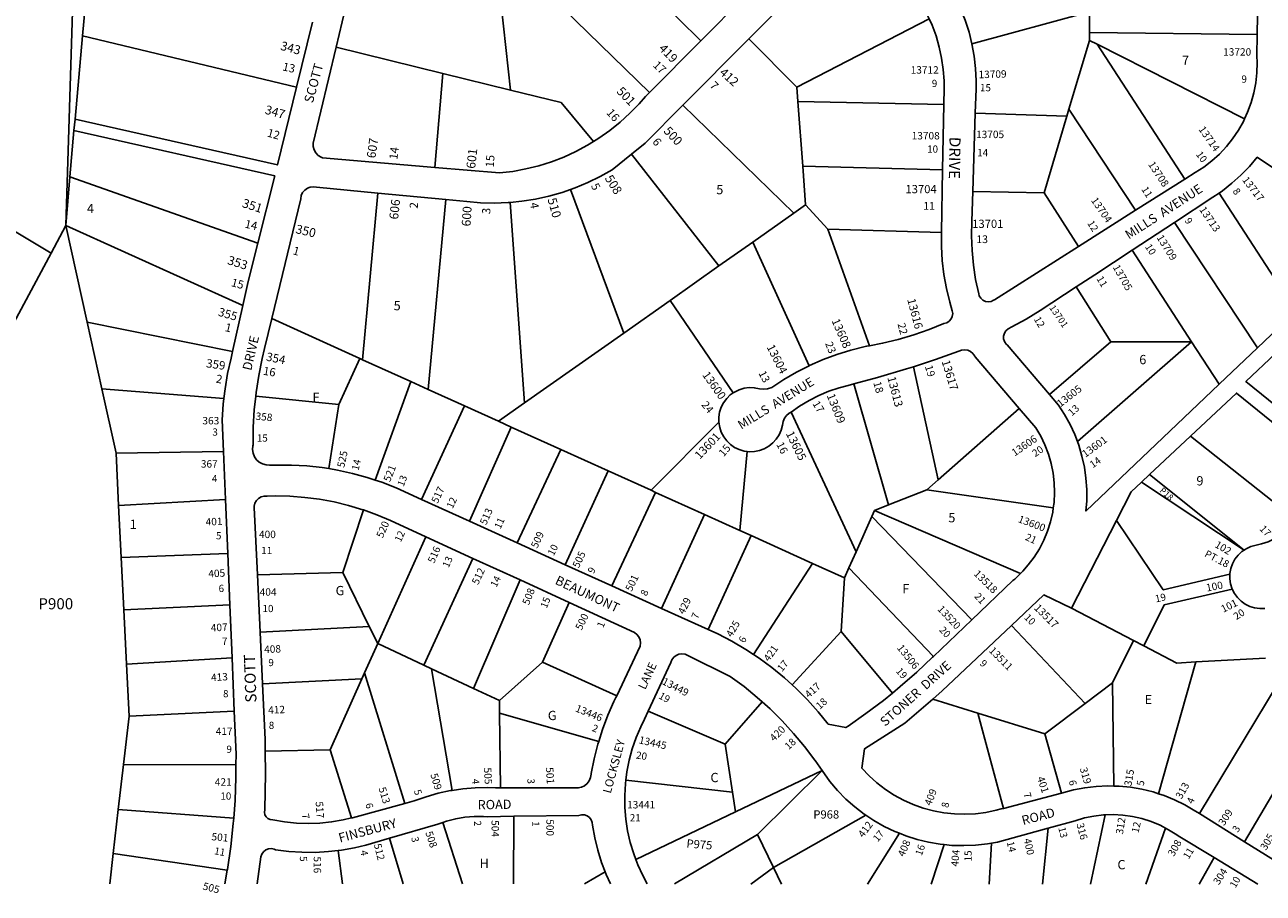
# Model space of a CAD drawing. Units: inches. Extents: x 1303631 to 1309777, y 513268 to 517472.
# Drawn here: x 1305786 to 1308158, y 513432 to 515096 of the extents above; entities that cross this region are included whole.
import ezdxf

# ---------------------------------------------------------------- set-up
doc = ezdxf.new("R2010")
doc.units = ezdxf.units.IN
doc.header["$MEASUREMENT"] = 0
for name, color, linetype in [('Addresses', 5, 'Continuous'), ('Lot-Block-Parcel Text', 6, 'Continuous'), ('Parcel Boundaries', 7, 'Continuous'), ('Street Names', 7, 'Continuous'), ('Street ROW', 5, 'Continuous')]:
    doc.layers.add(name, color=color, linetype=linetype)
doc.styles.add('Arial', font='txt')

msp = doc.modelspace()

# ---------------------------------------------------------------- linework, layer by layer
at = {"layer": 'Parcel Boundaries'}
for p, q in [((1307080.4, 515065.1), (1306851, 515292.5)), ((1306982.4, 514966.2), (1306752.2, 515190.2)), ((1306715.9, 514970.8), (1306698.3, 515134.3)), ((1307599.9, 515059), (1307825.3, 515120.7)), ((1307825.3, 515120.7), (1307824.8, 515080.9)), ((1307264.6, 514976.3), (1307517.6, 515107.5)), ((1305881.9, 514915), (1305896.4, 515074.6)), ((1305896.4, 515074.6), (1306305.9, 514976)), ((1307172.6, 515068.8), (1307264.6, 514976.3)), ((1307785.6, 514934.2), (1307824.7, 515065.9)), ((1307824.8, 515080.9), (1307824.7, 515065.9)), ((1307824.7, 515065.9), (1307839.5, 515058.4)), ((1307824.8, 515080.9), (1308146.2, 515077)), ((1306381.8, 515052.6), (1306586, 515002.6)), ((1307839.5, 515058.4), (1308007.8, 514800.2)), ((1307839.5, 515058.4), (1308122, 514915.6)), ((1306586, 515002.6), (1306571, 514822.4)), ((1306586, 515002.6), (1306715.9, 514970.8)), ((1307264.6, 514976.3), (1307266.6, 514949)), ((1307266.6, 514949), (1307275.7, 514825)), ((1307545.9, 514942.9), (1307266.6, 514949)), ((1307258.9, 514734.9), (1307046.3, 514941.9)), ((1307606.3, 514926.4), (1307781.6, 514920.8)), ((1307781.6, 514920.8), (1307738, 514774)), ((1307781.6, 514920.8), (1307785.6, 514934.2)), ((1307785.6, 514934.2), (1307913.4, 514740.4)), ((1305872.1, 514804.6), (1305879.6, 514893.4)), ((1307115.2, 514633.6), (1306947.4, 514847.7)), ((1307281.2, 514750.6), (1307275.7, 514825)), ((1307275.7, 514825), (1307543.5, 514818)), ((1305864.3, 514711.2), (1305872.1, 514804.6)), ((1306232.1, 514677.1), (1305872.1, 514804.6)), ((1306831.1, 514780.2), (1306932.7, 514504.9)), ((1306432.4, 514454), (1306461.6, 514773.4)), ((1306592, 514760.9), (1306558.4, 514396.9)), ((1306715.3, 514755.5), (1306743, 514371.1)), ((1307738, 514774), (1307601.4, 514776.1)), ((1307738, 514774), (1307804, 514671.1)), ((1308073.1, 514773.4), (1308220.2, 514546.8)), ((1307258.9, 514734.9), (1307180.4, 514679.5)), ((1307281.2, 514750.6), (1307258.9, 514734.9)), ((1307324, 514703.9), (1307281.2, 514750.6)), ((1305836, 514658.4), (1305864.3, 514711.2)), ((1305864.3, 514711.2), (1305905.1, 514526)), ((1305864.3, 514711.2), (1306203.3, 514557.7)), ((1308146.9, 514477), (1307987.7, 514717)), ((1307403.3, 514480.8), (1307324, 514703.9)), ((1307541.2, 514697.6), (1307324, 514703.9)), ((1307115.2, 514633.6), (1307180.4, 514679.5)), ((1307180.4, 514679.5), (1307287.8, 514442.3)), ((1307906.5, 514663.7), (1308020.5, 514488.1)), ((1307021.8, 514567.7), (1307115.2, 514633.6)), ((1307799.3, 514593.3), (1307866, 514488.5)), ((1307021.8, 514567.7), (1306932.7, 514504.9)), ((1307142.6, 514390.3), (1307021.8, 514567.7)), ((1305905.1, 514526), (1305933.2, 514398.2)), ((1306183.6, 514469.6), (1305905.1, 514526)), ((1306258.8, 514532.6), (1306427.5, 514456.2)), ((1306932.7, 514504.9), (1306743, 514371.1)), ((1307866, 514488.5), (1307748.4, 514387.1)), ((1307801.7, 514297.5), (1308020.5, 514488.1)), ((1308020.5, 514488.1), (1307866, 514488.5)), ((1308073.3, 514406.9), (1308020.5, 514488.1)), ((1306427.5, 514456.2), (1306386.9, 514368.2)), ((1306432.4, 514454), (1306427.5, 514456.2)), ((1306525, 514412), (1306432.4, 514454)), ((1307535, 514223.8), (1307487.7, 514440.6)), ((1305933.2, 514398.2), (1305960.4, 514274.8)), ((1305933.2, 514398.2), (1306166.9, 514379.7)), ((1306456.5, 514223.4), (1306525, 514412)), ((1306525, 514412), (1306558.4, 514396.9)), ((1307373.5, 514407.4), (1307440.2, 514175.8)), ((1306386.9, 514368.2), (1306227.9, 514384.1)), ((1306558.4, 514396.9), (1306627.7, 514365.6)), ((1306386.9, 514368.2), (1306368.1, 514245.2)), ((1306627.7, 514365.6), (1306545.6, 514186.1)), ((1306693.1, 514335.9), (1306627.7, 514365.6)), ((1306743, 514371.1), (1306693.1, 514335.9)), ((1307377.8, 514085.5), (1307253.5, 514353.3)), ((1307535, 514223.8), (1307690.4, 514360.5)), ((1306693.1, 514335.9), (1306717.4, 514324.9)), ((1306985.1, 514203.7), (1307115, 514334.5)), ((1306637.3, 514144.4), (1306717.4, 514324.9)), ((1306717.4, 514324.9), (1306812.5, 514281.9)), ((1308018.4, 514307.5), (1308218.4, 514148.4)), ((1306812.5, 514281.9), (1306728.8, 514102.9)), ((1306812.5, 514281.9), (1306903, 514240.9)), ((1306166.2, 514278.1), (1305960.4, 514274.8)), ((1305960.4, 514274.8), (1305965.3, 514174.8)), ((1307169.3, 514278.2), (1307155.5, 514126.6)), ((1306903, 514240.9), (1306820.7, 514061.1)), ((1306903, 514240.9), (1306985.1, 514203.7)), ((1307939.6, 514233.7), (1308121.2, 514089.1)), ((1307513.5, 514204.8), (1307535, 514223.8)), ((1308121.2, 514089.1), (1307924.4, 514219.3)), ((1306170, 514186), (1305965.3, 514174.8)), ((1306910.2, 514020.5), (1306993.9, 514199.7)), ((1306985.1, 514203.7), (1306993.9, 514199.7)), ((1306993.9, 514199.7), (1307087.7, 514157.3)), ((1307440.2, 514175.8), (1307513.5, 514204.8)), ((1307755.7, 514170.2), (1307513.5, 514204.8)), ((1305965.3, 514174.8), (1305970.3, 514074.9)), ((1306395, 514046), (1306434.2, 514166)), ((1307408.3, 514153.7), (1307413.4, 514165.2)), ((1307413.4, 514165.2), (1307440.2, 514175.8)), ((1307693.1, 514044.4), (1307413.4, 514165.2)), ((1307087.7, 514157.3), (1307005.4, 513977.2)), ((1307155.5, 514126.6), (1307087.7, 514157.3)), ((1307377.8, 514085.5), (1307408.3, 514153.7)), ((1307408.3, 514153.7), (1307599.6, 513955.6)), ((1306553.6, 514114.5), (1306461.6, 513909.8)), ((1307094.4, 513936.8), (1307176.7, 514117)), ((1307176.7, 514117), (1307155.5, 514126.6)), ((1307176.7, 514117), (1307294.7, 514063.5)), ((1306174.3, 514082.6), (1305970.3, 514074.9)), ((1305970.3, 514074.9), (1305975.3, 513974.9)), ((1306643.8, 514073.2), (1306549.6, 513868.6)), ((1307364.2, 514055.3), (1307377.8, 514085.5)), ((1306231, 514041.7), (1306395, 514046)), ((1306445.4, 513942.9), (1306395, 514046)), ((1307294.7, 514063.5), (1307181.2, 513889.1)), ((1307294.7, 514063.5), (1307355.6, 514036)), ((1307355.6, 514036), (1307364.2, 514055.3)), ((1307364.2, 514055.3), (1307526, 513885.4)), ((1306645, 513824), (1306734.2, 514031.8)), ((1307349, 513933.1), (1307355.6, 514036)), ((1305975.3, 513974.9), (1306178.4, 513984.1)), ((1305975.3, 513974.9), (1305980.5, 513870.7)), ((1306777.4, 513874.5), (1306828.6, 513988.5)), ((1307790.8, 513978.1), (1307909.5, 513915.9)), ((1306445.4, 513942.9), (1306236.2, 513931.7)), ((1306461.6, 513909.8), (1306445.4, 513942.9)), ((1307349, 513933.1), (1307255.3, 513830.9)), ((1307447.4, 513815), (1307349, 513933.1)), ((1307816.5, 513795.3), (1307675.4, 513944.7)), ((1306436.4, 513853.8), (1306461.6, 513909.8)), ((1306461.6, 513909.8), (1306549.6, 513868.6)), ((1307869.2, 513834.9), (1307909.5, 513915.9)), ((1307909.5, 513915.9), (1307929.2, 513905.6)), ((1306182.6, 513882.4), (1305980.5, 513870.7)), ((1308028.6, 513874.8), (1308162.4, 513882.3)), ((1305980.5, 513870.7), (1305985.5, 513770.7)), ((1306431.4, 513842.6), (1306436.4, 513853.8)), ((1306513.3, 513603.3), (1306436.4, 513853.8)), ((1306549.6, 513868.6), (1306564.8, 513861.8)), ((1306564.8, 513861.8), (1306604.4, 513628.7)), ((1306564.8, 513861.8), (1306645, 513824)), ((1306694.8, 513800.6), (1306777.4, 513874.5)), ((1306777.4, 513874.5), (1306919.3, 513809.9)), ((1308028.6, 513874.8), (1307957, 513622.2)), ((1306240.8, 513832.6), (1306431.4, 513842.6)), ((1306431.4, 513842.6), (1306370.2, 513706.6)), ((1307869.2, 513834.9), (1307816.5, 513795.3)), ((1307871.9, 513637), (1307869.2, 513834.9)), ((1308186.5, 513834.2), (1308035.7, 513584)), ((1306694.8, 513800.6), (1306645, 513824)), ((1306695.1, 513776.7), (1306694.8, 513800.6)), ((1307126.8, 513716.9), (1307197.7, 513798.6)), ((1307524.6, 513803.4), (1307611.4, 513776.7)), ((1307739.2, 513737.2), (1307816.5, 513795.3)), ((1305985.5, 513770.7), (1305974.7, 513678)), ((1305985.5, 513770.7), (1306186.8, 513780.6)), ((1306695.1, 513776.7), (1306884.9, 513722.5)), ((1306696.8, 513633.5), (1306695.1, 513776.7)), ((1306979.9, 513780.4), (1307126.8, 513716.9)), ((1307611.4, 513776.7), (1307660.3, 513594.2)), ((1307611.4, 513776.7), (1307739.2, 513737.2)), ((1307771.6, 513623.6), (1307739.2, 513737.2)), ((1307141.3, 513624.9), (1307126.8, 513716.9)), ((1308121.8, 513530.2), (1308241.4, 513732.9)), ((1306246.2, 513703.9), (1306370.2, 513706.6)), ((1306370.2, 513706.6), (1306411.4, 513575.8)), ((1305974.7, 513678), (1305964.7, 513591.7)), ((1306190.1, 513677.8), (1305974.7, 513678)), ((1307312.8, 513666.7), (1307147.2, 513587.6)), ((1307312.8, 513666.7), (1307189.1, 513543.9)), ((1306936.9, 513648.5), (1307141.3, 513624.9)), ((1307141.3, 513624.9), (1307147.2, 513587.6)), ((1305964.7, 513591.7), (1305955, 513507.8)), ((1306185.7, 513575.1), (1305964.7, 513591.7)), ((1306722.4, 513578.9), (1306721.4, 513449.3)), ((1307147.2, 513587.6), (1306956, 513496.2)), ((1307219.7, 513480.8), (1307396.3, 513581.2)), ((1307855.2, 513581.7), (1307827.2, 513449.2)), ((1306586.5, 513567.1), (1306623.8, 513449.3)), ((1307400, 513449.2), (1307460.8, 513546.4)), ((1307735, 513449.2), (1307745.5, 513556.2)), ((1307933.1, 513449.2), (1307970.5, 513556.4)), ((1306483.9, 513536.9), (1306510.4, 513449.3)), ((1307030, 513449.3), (1307189.1, 513543.9)), ((1307189.1, 513543.9), (1307219.7, 513480.8)), ((1307546.7, 513524.8), (1307521.5, 513449.2)), ((1307637.2, 513527.5), (1307632.5, 513449.2)), ((1305955, 513507.8), (1305948.2, 513449.4)), ((1305955, 513507.8), (1306173.3, 513475.9)), ((1306394.3, 513449.3), (1306386, 513513.4)), ((1308064.1, 513499.7), (1308034.9, 513449.2)), ((1307219.7, 513480.8), (1307176.4, 513449.2)), ((1307235, 513449.2), (1307219.7, 513480.8)), ((1306857.6, 513449.3), (1306897.3, 513472.7))]:
    msp.add_line(p, q, dxfattribs=at)
for points in [[(1305629.6, 516422.5), (1305276.2, 515535.2), (1305878.5, 515162.5), (1305864.3, 514711.2)], [(1305896.4, 515074.6), (1305906.5, 515184.9), (1305939.8, 515205.4)], [(1305110.9, 515093.2), (1305413.7, 514911.6), (1305836, 514658.4)], [(1306875.2, 514872.1), (1306812.8, 514947.1), (1306715.9, 514970.8)], [(1305638.2, 513449.4), (1305632.2, 513466.8), (1305709.6, 513545), (1305741.7, 513863.6), (1305707, 514017.2), (1305660.8, 514143.7), (1305649.2, 514310.3), (1305836, 514658.4)], [(1307876.4, 514145.5), (1307966.2, 514012.7), (1308093.8, 514042.7)], [(1308098.4, 514014.3), (1307968.3, 513984.3), (1307929.2, 513905.6)], [(1307929.2, 513905.6), (1307992, 513872.7), (1308028.6, 513874.8)]]:
    msp.add_lwpolyline(points, dxfattribs=at)
at = {"layer": 'Street ROW'}
for p, q in [((1308147.9, 515184.2), (1308146.2, 515077)), ((1307179, 515164.4), (1307080.4, 515065.1)), ((1306336.7, 515101.1), (1306305.9, 514976)), ((1307080.4, 515065.1), (1306982.4, 514966.2)), ((1307046.3, 514941.9), (1307172.6, 515068.8)), ((1307545.9, 514942.9), (1307543.5, 514818)), ((1307601.4, 514776.1), (1307606.3, 514926.4)), ((1305881.9, 514915), (1305879.6, 514893.4)), ((1307543.5, 514818), (1307541.2, 514697.6)), ((1308007.8, 514800.2), (1307913.4, 514740.4)), ((1306461.6, 514773.4), (1306592, 514760.9)), ((1307913.4, 514740.4), (1307804, 514671.1)), ((1307906.5, 514663.7), (1307987.7, 514717)), ((1306203.3, 514557.7), (1306183.6, 514469.6)), ((1308220.2, 514546.8), (1308146.9, 514477)), ((1308146.9, 514477), (1308073.3, 514406.9)), ((1307939.6, 514233.7), (1308018.4, 514307.5)), ((1306166.2, 514278.1), (1306170, 514186)), ((1307924.4, 514219.3), (1307939.6, 514233.7)), ((1306170, 514186), (1306174.3, 514082.6)), ((1306637.3, 514144.4), (1306545.6, 514186.1)), ((1306728.8, 514102.9), (1306637.3, 514144.4)), ((1307790.8, 513978.1), (1307876.4, 514145.5)), ((1306553.6, 514114.5), (1306643.8, 514073.2)), ((1306820.7, 514061.1), (1306728.8, 514102.9)), ((1306174.3, 514082.6), (1306178.4, 513984.1)), ((1306643.8, 514073.2), (1306734.2, 514031.8)), ((1306910.2, 514020.5), (1306820.7, 514061.1)), ((1306236.2, 513931.7), (1306231, 514041.7)), ((1306734.2, 514031.8), (1306828.6, 513988.5)), ((1307005.4, 513977.2), (1306910.2, 514020.5)), ((1306178.4, 513984.1), (1306182.6, 513882.4)), ((1307094.4, 513936.8), (1307005.4, 513977.2)), ((1307599.6, 513955.6), (1307526, 513885.4)), ((1306240.8, 513832.6), (1306236.2, 513931.7)), ((1306182.6, 513882.4), (1306186.8, 513780.6)), ((1307771.6, 513623.6), (1307660.3, 513594.2)), ((1308121.8, 513530.2), (1308035.7, 513584)), ((1308207.2, 513476.8), (1308121.8, 513530.2)), ((1308064.1, 513499.7), (1308147.5, 513449.1)), ((1306173.3, 513475.9), (1306168.6, 513449.3))]:
    msp.add_line(p, q, dxfattribs=at)
for points in [[(1307172.6, 515068.8), (1307356.6, 515253.8), (1307362.2, 515257.6), (1307366.7, 515261.1), (1307372, 515263.3), (1307377.8, 515264), (1307383.4, 515263.1), (1307388.7, 515260.7), (1307389.8, 515259.9), (1307478.7, 515170.1), (1307491.8, 515152.5), (1307503.7, 515134.1), (1307514.2, 515114.8), (1307517.6, 515107.5)], [(1306381.8, 515052.6), (1306399.4, 515125.9), (1306435.1, 515218.7)], [(1307599.9, 515059), (1307594.2, 515081.8), (1307586.9, 515104.4), (1307578.1, 515126.5), (1307567.9, 515147.9), (1307556.2, 515168.6), (1307546.8, 515183)], [(1307517.6, 515107.5), (1307523.3, 515094.8), (1307531, 515074.3), (1307537.1, 515053.2), (1307541.8, 515031.7), (1307544.8, 515010), (1307546.3, 514988.1), (1307546.5, 514974.2), (1307545.9, 514942.9)], [(1308146.2, 515077), (1308145.5, 515036.2), (1308146, 515023.4), (1308145.5, 515003.9), (1308143.4, 514984.6), (1308139.7, 514965.4), (1308134.5, 514946.6), (1308127.8, 514928.3), (1308122, 514915.6)], [(1306571, 514822.4), (1306355.7, 514840.6), (1306353.1, 514841.8), (1306347.5, 514845.5), (1306343, 514850.3), (1306339.8, 514856.1), (1306338, 514862.5), (1306337.8, 514869.2), (1306381.8, 515052.6)], [(1307606.3, 514926.4), (1307607.8, 514972.9), (1307608, 514988.2), (1307606.9, 515011.9), (1307604.2, 515035.5), (1307599.9, 515059)], [(1306305.9, 514976), (1306269.4, 514827.3), (1305881.9, 514915)], [(1306982.4, 514966.2), (1306974.4, 514958.2), (1306962.3, 514944.4), (1306944.6, 514926.1), (1306925.8, 514908.9), (1306906, 514893), (1306885.2, 514878.3), (1306875.2, 514872.1)], [(1306947.4, 514847.7), (1306974.1, 514869.2), (1307046.3, 514941.9)], [(1308122, 514915.6), (1308119.7, 514910.6), (1308110.1, 514893.6), (1308099.2, 514877.5), (1308087.1, 514862.3), (1308073.7, 514848.1), (1308059.2, 514835), (1308043.7, 514823.2), (1308027.4, 514812.6), (1308007.8, 514800.2)], [(1305879.6, 514893.4), (1306264.5, 514806.2), (1306232.1, 514677.1)], [(1306875.2, 514872.1), (1306863.6, 514865), (1306841.1, 514853), (1306818, 514842.4), (1306794.2, 514833.2), (1306769.9, 514825.6), (1306745.2, 514819.5), (1306720.2, 514814.9), (1306694.9, 514811.9), (1306571, 514822.4)], [(1306831.1, 514780.2), (1306839.6, 514783.2), (1306863.9, 514793.3), (1306887.6, 514804.9), (1306910.5, 514817.9), (1306947.4, 514847.7)], [(1308073.1, 514773.4), (1308079.5, 514777.7), (1308097.8, 514792), (1308115.1, 514807.5), (1308131.3, 514824.2), (1308146.3, 514841.8), (1308371.2, 514690.7), (1308220.2, 514546.8)], [(1306258.8, 514532.6), (1306314.1, 514762.4), (1306315.2, 514768.5), (1306317.8, 514774.1), (1306321.8, 514778.8), (1306326.8, 514782.5), (1306332.5, 514784.7), (1306338.7, 514785.4), (1306344.1, 514784.7), (1306461.6, 514773.4)], [(1306715.3, 514755.5), (1306737.5, 514757.6), (1306763.6, 514761.7), (1306789.3, 514767.3), (1306814.7, 514774.5), (1306831.1, 514780.2)], [(1306592, 514760.9), (1306632.3, 514757), (1306658.6, 514754.8), (1306684.9, 514754.2), (1306711.3, 514755.1), (1306715.3, 514755.5)], [(1307804, 514671.1), (1307642.8, 514569), (1307641.4, 514568), (1307636.4, 514565.7), (1307631, 514565), (1307625.6, 514565.7), (1307620.7, 514568), (1307616.6, 514571.6), (1307613.6, 514576.2), (1307612.7, 514580.1), (1307606.9, 514607.6), (1307602.7, 514635.4), (1307600.1, 514663.4), (1307599.1, 514691.4), (1307599.6, 514719.5), (1307601.4, 514776.1)], [(1307987.7, 514717), (1308061, 514765.2), (1308073.1, 514773.4)], [(1307541.2, 514697.6), (1307541.3, 514670.7), (1307543, 514643.8), (1307546.2, 514617.1), (1307551, 514590.6), (1307557.4, 514564.4), (1307562.2, 514547.9), (1307563, 514542.4), (1307562.1, 514537), (1307559.8, 514532), (1307556.1, 514527.8), (1307551.5, 514524.9), (1307546.2, 514523.4), (1307517.6, 514511.7), (1307488.4, 514501.5), (1307458.7, 514492.7), (1307428.6, 514485.5), (1307403.3, 514480.8)], [(1306232.1, 514677.1), (1306213.7, 514603.9), (1306203.3, 514557.7)], [(1307799.3, 514593.3), (1307835.2, 514616.8), (1307906.5, 514663.7)], [(1307748.4, 514387.1), (1307667.1, 514482.3), (1307665.2, 514484), (1307662.2, 514488.6), (1307660.5, 514493.8), (1307660.4, 514499.3), (1307661.9, 514504.5), (1307664.8, 514509.2), (1307668.9, 514512.8), (1307676.4, 514516.7), (1307703.9, 514531.7), (1307730.6, 514548.1), (1307799.3, 514593.3)], [(1306227.9, 514384.1), (1306228.6, 514390.8), (1306233.7, 514423.7), (1306240.4, 514456.3), (1306245, 514475.5), (1306258.8, 514532.6)], [(1308373.1, 514341.6), (1308367.2, 514337.3), (1308346.6, 514320.5), (1308327.1, 514302.6), (1308308.6, 514283.5), (1308298.1, 514271.5), (1308124.7, 514412), (1308238.1, 514519.8)], [(1306183.6, 514469.6), (1306180.7, 514456.6), (1306174.1, 514427.5), (1306169.1, 514398.2), (1306166.9, 514379.7)], [(1307403.3, 514480.8), (1307398.2, 514479.9), (1307395.4, 514479.4), (1307368, 514472.5), (1307341.1, 514464.1), (1307314.6, 514454.2), (1307288.8, 514442.8), (1307287.8, 514442.3)], [(1307487.7, 514440.6), (1307529.9, 514454.5), (1307574.4, 514470.4), (1307580, 514472.5), (1307585.9, 514473.1), (1307591.7, 514472.1), (1307597.1, 514469.6), (1307601.7, 514465.8), (1307605.1, 514460.9), (1307605.9, 514459.2), (1307690.4, 514360.5)], [(1307287.8, 514442.3), (1307263.6, 514430), (1307239.2, 514415.9), (1307216.2, 514400.7), (1307208.4, 514398.4), (1307200.3, 514397.6), (1307192.6, 514398.3), (1307182.9, 514400.2), (1307173.1, 514400.4), (1307163.3, 514399.2), (1307153.9, 514396.3), (1307145.1, 514392), (1307142.6, 514390.3)], [(1307373.5, 514407.4), (1307419.1, 514419.7), (1307474.7, 514436.4), (1307487.7, 514440.6)], [(1307253.5, 514353.3), (1307269.8, 514365), (1307287.7, 514375.9), (1307306.4, 514385.4), (1307325.7, 514393.5), (1307345.6, 514400.1), (1307363, 514404.5), (1307373.5, 514407.4)], [(1308073.3, 514406.9), (1307818, 514163.8), (1307819.6, 514183.6), (1307819.7, 514205.2), (1307818.2, 514226.8), (1307815.2, 514248.2), (1307810.6, 514269.4), (1307804.5, 514290.2), (1307801.7, 514297.5)], [(1306166.9, 514379.7), (1306165.6, 514368.6), (1306163.7, 514338.9), (1306166.2, 514278.1)], [(1306368.1, 514245.2), (1306355.2, 514247.3), (1306325.9, 514250.5), (1306296.4, 514252.1), (1306266.9, 514252.1), (1306254.6, 514251.7), (1306247.6, 514252.2), (1306240.9, 514254.2), (1306234.8, 514257.6), (1306229.6, 514262.3), (1306225.5, 514268.1), (1306222.9, 514274.6), (1306221.8, 514281.6), (1306222.2, 514288.6), (1306222.8, 514291.1), (1306223.1, 514324.4), (1306225.1, 514357.7), (1306227.9, 514384.1)], [(1307142.6, 514390.3), (1307137, 514386.4), (1307130, 514379.5), (1307124.1, 514371.6), (1307119.6, 514362.9), (1307116.5, 514353.6), (1307114.9, 514343.8), (1307115, 514334.5)], [(1307801.7, 514297.5), (1307796.9, 514310.4), (1307787.8, 514330.1), (1307777.3, 514349), (1307765.5, 514367.1), (1307748.4, 514387.1)], [(1308018.4, 514307.5), (1308106.3, 514390), (1308280.7, 514248.4), (1308219.5, 514150.2), (1308218.4, 514148.4)], [(1307169.3, 514278.2), (1307173.4, 514277.7), (1307183.3, 514278), (1307192.9, 514279.9), (1307202.1, 514283.4), (1307210.7, 514288.2), (1307218.4, 514294.4), (1307225, 514301.7), (1307230.3, 514309.9), (1307234.3, 514319), (1307236.7, 514328.5), (1307238, 514335.6), (1307240.8, 514341.7), (1307244.8, 514347), (1307250, 514351.3), (1307253.5, 514353.3)], [(1307690.4, 514360.5), (1307722, 514323.7), (1307731.5, 514307.5), (1307739.7, 514290.6), (1307746.4, 514273.1), (1307751.7, 514255), (1307755.4, 514236.6), (1307757.5, 514218), (1307758.1, 514199.2), (1307757.1, 514180.4), (1307755.7, 514170.2)], [(1307115, 514334.5), (1307116.6, 514324.3), (1307119.7, 514315), (1307124.3, 514306.2), (1307130.2, 514298.4), (1307137.3, 514291.5), (1307145.3, 514285.9), (1307154.2, 514281.7), (1307163.7, 514278.9), (1307169.3, 514278.2)], [(1306456.5, 514223.4), (1306441.6, 514228.4), (1306413.1, 514236.2), (1306384.3, 514242.5), (1306368.1, 514245.2)], [(1306545.6, 514186.1), (1306497, 514208.2), (1306469.5, 514219), (1306456.5, 514223.4)], [(1307876.4, 514145.5), (1307904.7, 514200.9), (1307924.4, 514219.3)], [(1306231, 514041.7), (1306225, 514170.6), (1306225.1, 514173.3), (1306226.4, 514179), (1306229.2, 514184), (1306233.2, 514188.2), (1306238.2, 514191), (1306243.8, 514192.5), (1306249.6, 514192.4), (1306264.9, 514192.8), (1306293.4, 514192.3), (1306321.8, 514190.2), (1306350.1, 514186.6), (1306378.1, 514181.4), (1306405.8, 514174.7), (1306433.1, 514166.4), (1306434.2, 514166)], [(1306434.2, 514166), (1306459.9, 514156.7), (1306486.1, 514145.5), (1306553.6, 514114.5)], [(1307755.7, 514170.2), (1307754.5, 514161.8), (1307750.4, 514143.5), (1307744.7, 514125.6), (1307737.6, 514108.2), (1307729, 514091.5), (1307719.1, 514075.6), (1307707.8, 514060.6), (1307697.4, 514048.8), (1307695.3, 514046.5), (1307693.1, 514044.4)], [(1308218.4, 514148.4), (1308217.3, 514146.5), (1308209.4, 514136), (1308200.3, 514126.4), (1308190.1, 514118), (1308179, 514110.9), (1308167.1, 514105.1), (1308154.7, 514100.8), (1308141.8, 514098), (1308133.8, 514095.7), (1308124.8, 514091.6), (1308121.2, 514089.1)], [(1308121.2, 514089.1), (1308116.7, 514086.1), (1308109.5, 514079.4), (1308103.5, 514071.6), (1308098.8, 514062.9), (1308095.5, 514053.6), (1308093.8, 514044), (1308093.8, 514042.7)], [(1307693.1, 514044.4), (1307681.7, 514033.6), (1307678.2, 514030.6), (1307599.6, 513955.6)], [(1308093.8, 514042.7), (1308093.7, 514034.1), (1308095.1, 514024.4), (1308098.4, 514014.3)], [(1307675.4, 513944.7), (1307737.2, 514003.3), (1307790.8, 513978.1)], [(1308098.4, 514014.3), (1308102.5, 514006.2), (1308108.2, 513998.3), (1308115.2, 513991.3), (1308123.2, 513985.6), (1308131.9, 513981.2), (1308141.3, 513978.3), (1308151.1, 513976.9), (1308160.9, 513977)], [(1306828.6, 513988.5), (1306953.2, 513931.4), (1306958.1, 513927.6), (1306961.9, 513922.8), (1306964.3, 513917.1), (1306965.2, 513911.1), (1306964.5, 513905), (1306919.3, 513809.9)], [(1307181.2, 513889.1), (1307166.4, 513898.8), (1307140, 513914.3), (1307112.8, 513928.4), (1307094.4, 513936.8)], [(1307524.6, 513803.4), (1307543, 513819.1), (1307675.4, 513944.7)], [(1306979.9, 513780.4), (1307023.1, 513873.5), (1307025.1, 513879), (1307028.6, 513883.7), (1307033.2, 513887.4), (1307038.6, 513889.7), (1307044.4, 513890.4), (1307050.2, 513889.6), (1307055.6, 513887.3), (1307137, 513846.8), (1307163.3, 513827.4), (1307188.7, 513806.7), (1307197.7, 513798.6)], [(1307255.3, 513830.9), (1307240.5, 513844.4), (1307216.8, 513863.8), (1307192.1, 513881.9), (1307181.2, 513889.1)], [(1307526, 513885.4), (1307524.3, 513883.9), (1307494, 513855.1), (1307462.6, 513827.5), (1307447.4, 513815)], [(1306246.2, 513703.9), (1306245.8, 513726.4), (1306240.8, 513832.6)], [(1307447.4, 513815), (1307430.2, 513801.1), (1307396.8, 513775.9), (1307362.5, 513752), (1307358.1, 513749.1), (1307324.6, 513755.3), (1307305.3, 513779.2), (1307284.8, 513802), (1307263.2, 513823.8), (1307255.3, 513830.9)], [(1306919.3, 513809.9), (1306917.8, 513806.8), (1306914.1, 513799.1), (1306902.4, 513772.5), (1306892.1, 513745.2), (1306884.9, 513722.5)], [(1307197.7, 513798.6), (1307213, 513784.9), (1307236.2, 513761.9), (1307258.3, 513737.8), (1307279.3, 513712.6), (1307298.9, 513686.5), (1307299.6, 513685.6), (1307312.8, 513666.7)], [(1307660.3, 513594.2), (1307656.1, 513593.1), (1307646.5, 513590.6), (1307626.7, 513586.5), (1307606.6, 513583.9), (1307586.3, 513583), (1307566.1, 513583.6), (1307545.9, 513585.8), (1307526, 513589.5), (1307506.4, 513594.8), (1307487.3, 513601.6), (1307468.8, 513609.8), (1307451, 513619.5), (1307434, 513630.5), (1307417.9, 513642.8), (1307402.9, 513656.4), (1307388.9, 513671), (1307394.2, 513708.4), (1307471.1, 513757.7), (1307524.6, 513803.4)], [(1306186.8, 513780.6), (1306190.2, 513697.9), (1306190.1, 513677.8)], [(1306936.9, 513648.5), (1306938.8, 513664.1), (1306943.2, 513686.4), (1306949.2, 513708.3), (1306956.6, 513729.8), (1306965.6, 513750.6), (1306972.8, 513765.1), (1306979.9, 513780.4)], [(1306884.9, 513722.5), (1306883.4, 513717.5), (1306876.1, 513689.3), (1306870.4, 513660.8), (1306870.4, 513659.7), (1306869.4, 513653.2), (1306866.9, 513647.1), (1306863, 513641.8), (1306857.9, 513637.6), (1306852, 513634.6), (1306845.6, 513633.2), (1306839, 513633.3), (1306696.8, 513633.5)], [(1306411.4, 513575.8), (1306395.3, 513572), (1306373.1, 513568.1), (1306350.7, 513565.9), (1306328.2, 513565.2), (1306305.7, 513566.1), (1306283.3, 513568.5), (1306260.4, 513572.5), (1306255.7, 513572.8), (1306251.4, 513574.6), (1306247.9, 513577.8), (1306245.6, 513581.9), (1306244.8, 513586.6), (1306245.5, 513591.3), (1306246.9, 513661.2), (1306246.2, 513703.9)], [(1306190.1, 513677.8), (1306190, 513653.6), (1306188.3, 513609.3), (1306185.7, 513575.1)], [(1307312.8, 513666.7), (1307327.7, 513645.5), (1307342.4, 513628.3), (1307358.2, 513612.1), (1307375.2, 513597.1), (1307393.1, 513583.3), (1307396.3, 513581.2)], [(1306956, 513496.2), (1306951.9, 513507.1), (1306945.3, 513528.8), (1306940.3, 513551), (1306936.9, 513573.5), (1306935, 513596.1), (1306934.7, 513618.8), (1306936, 513641.5), (1306936.9, 513648.5)], [(1306604.4, 513628.7), (1306600.8, 513628.2), (1306577.4, 513623.1), (1306554.3, 513616.5), (1306531.7, 513608.4), (1306513.3, 513603.3)], [(1306696.8, 513633.5), (1306687.5, 513633.5), (1306672.4, 513634.1), (1306648.5, 513633.7), (1306624.5, 513631.7), (1306604.4, 513628.7)], [(1307871.9, 513637), (1307859.8, 513637.3), (1307837.8, 513636.3), (1307816, 513633.7), (1307794.4, 513629.6), (1307771.6, 513623.6)], [(1307957, 513622.2), (1307946.8, 513625.6), (1307925.4, 513630.8), (1307903.7, 513634.5), (1307881.8, 513636.7), (1307871.9, 513637)], [(1308035.7, 513584), (1308032.3, 513586.1), (1308026.8, 513589.7), (1308007.8, 513600.8), (1307988.1, 513610.5), (1307967.7, 513618.8), (1307957, 513622.2)], [(1306513.3, 513603.3), (1306413.5, 513576.3), (1306411.4, 513575.8)], [(1306185.7, 513575.1), (1306185, 513565.1), (1306180.1, 513521.1), (1306173.6, 513477.3), (1306173.3, 513475.9)], [(1306586.5, 513567.1), (1306593.6, 513569.7), (1306610.9, 513574.2), (1306628.5, 513577.2), (1306646.3, 513578.7), (1306664.2, 513578.6), (1306671.4, 513578), (1306722.4, 513578.9)], [(1306722.4, 513578.9), (1306846.8, 513580.8), (1306852.2, 513582), (1306857.7, 513581.6), (1306862.9, 513579.7), (1306867.3, 513576.4), (1306870.6, 513571.9), (1306872.6, 513566.8), (1306873, 513561.8), (1306877.3, 513537.7), (1306883.1, 513513.9), (1306890.4, 513490.5), (1306897.3, 513472.7)], [(1307396.3, 513581.2), (1307412, 513570.8), (1307431.7, 513559.6), (1307452.1, 513549.8), (1307460.8, 513546.4)], [(1307738.8, 513554.3), (1307745.5, 513556.2), (1307797.3, 513570.4), (1307815.1, 513575.7), (1307833.3, 513579.4), (1307851.7, 513581.6), (1307855.2, 513581.7)], [(1307855.2, 513581.7), (1307870.3, 513582.2), (1307888.8, 513581.2), (1307907.2, 513578.6), (1307925.3, 513574.5), (1307943, 513568.9), (1307960.1, 513561.8), (1307965.9, 513558.8)], [(1306483.9, 513536.9), (1306576.8, 513563.6), (1306586.5, 513567.1)], [(1307460.8, 513546.4), (1307473.1, 513541.5), (1307494.7, 513534.6), (1307516.7, 513529.3), (1307539, 513525.5), (1307546.7, 513524.8)], [(1307637.2, 513527.5), (1307649, 513529.6), (1307738.8, 513554.3)], [(1307965.9, 513558.8), (1307970.5, 513556.4), (1307976.6, 513553.3), (1307992.3, 513543.4), (1307994.8, 513541.6), (1308064.1, 513499.7)], [(1306386, 513513.4), (1306392.3, 513514.2), (1306417.3, 513518.7), (1306438.7, 513523.9), (1306483.9, 513536.9)], [(1307546.7, 513524.8), (1307561.6, 513523.3), (1307584.2, 513522.7), (1307606.8, 513523.6), (1307629.3, 513526.1), (1307637.2, 513527.5)], [(1306230.9, 513449.3), (1306237.8, 513501.2), (1306239.7, 513506.4), (1306242.9, 513510.9), (1306247.3, 513514.4), (1306252.4, 513516.4), (1306257.9, 513517), (1306263.4, 513516), (1306265.9, 513514.9), (1306291.1, 513511.6), (1306316.4, 513509.9), (1306341.8, 513509.7), (1306367.1, 513511.2), (1306386, 513513.4)], [(1306978, 513449.3), (1306969.4, 513465.2), (1306959.9, 513485.8), (1306956, 513496.2)], [(1306897.3, 513472.7), (1306899.2, 513467.6), (1306907.6, 513449.3)]]:
    msp.add_lwpolyline(points, dxfattribs=at)

# ---------------------------------------------------------------- texts
at = {"layer": 'Addresses', "color": 18, "true_color": 0x000000, "style": 'Arial'}
for s, height, rotation, p in [('343', 17.04, -15.0686, (1306274, 515048.2)), ('419', 17.04, -46.3322, (1306998.8, 515049.3)), ('412', 17.04, -41.7602, (1307114.7, 515002.2)), ('13709', 14.2, 1.6205, (1307612.6, 514993.2)), ('501', 17.04, -45.7366, (1306917.9, 514966.9)), ('347', 17.04, -15.9453, (1306244.2, 514925.8)), ('500', 17.04, -46.9603, (1307008, 514891.2)), ('13714', 14.2, -55.0081, (1308033.2, 514895.4)), ('607', 17.04, 81.8701, (1306457.1, 514839.1)), ('601', 17.04, 83.4182, (1306648, 514819.3)), ('13708', 14.2, -56.5236, (1307936.6, 514828.3)), ('508', 17.04, -57.9194, (1306895.9, 514801.5)), ('13717', 14.2, -52.3739, (1308116.6, 514798.2)), ('351', 17.04, -17.745, (1306200.5, 514746.9)), ('606', 17.04, 83.8688, (1306500.5, 514722)), ('510', 17.04, -74.3984, (1306786.7, 514761.5)), ('13704', 14.2, -55.6538, (1307827.2, 514759.3)), ('600', 17.04, 86.4319, (1306639.3, 514709)), ('13713', 14.2, -55.5816, (1308034.6, 514741.6)), ('350', 17.04, -13.2983, (1306303.1, 514696.8)), ('13709', 14.2, -57.9946, (1307953, 514688)), ('353', 17.04, -17.3381, (1306172.4, 514637.5)), ('13705', 14.2, -60.4397, (1307869.1, 514631.3)), ('13616', 15.78, -75.2174, (1307475.7, 514569.2)), ('355', 16.17, -16.3893, (1306154.6, 514538.7)), ('13701', 12.78, -55.751, (1307747.2, 514553.7)), ('13608', 15.78, -66.4479, (1307330.6, 514528.8)), ('13604', 15.78, -63.0605, (1307206.1, 514478.3)), ('359', 16.17, -8.1485, (1306132.2, 514439.5)), ('354', 16.17, -11.707, (1306246.9, 514452.5)), ('13617', 15.78, -73.0677, (1307541.5, 514450.8)), ('13600', 15.78, -54.7292, (1307082.5, 514424.7)), ('13613', 15.78, -75.3433, (1307437.7, 514419.8)), ('13605', 14.2, 37.9542, (1307769.4, 514362.4)), ('13609', 15.78, -68.0134, (1307321.3, 514385.4)), ('358', 14.2, -5.4404, (1306227.1, 514339)), ('13601', 15.78, 46.5074, (1307078.4, 514261.9)), ('13605', 15.78, -63.8782, (1307243, 514312.5)), ('13606', 14.2, 34.4374, (1307681.8, 514268.3)), ('13601', 14.2, 36.2626, (1307817.1, 514265.8)), ('525', 14.2, 77.4714, (1306397.3, 514246.2)), ('521', 14.2, 68.1981, (1306485.1, 514218.6)), ('517', 14.2, 64.6538, (1306576.3, 514177.3)), ('513', 14.2, 65.898, (1306669.3, 514136)), ('401', 14.2, 2.7264, (1306132.3, 514135.9)), ('520', 14.2, 66.3707, (1306471.2, 514111.1)), ('13600', 14.2, -20.6386, (1307686.9, 514143.1)), ('509', 14.2, 64.9832, (1306767.1, 514091.3)), ('516', 14.2, 66.6143, (1306569.7, 514062.7)), ('102', 14.2, -30.4656, (1308063.6, 514095.6)), ('505', 14.2, 64.5367, (1306846.6, 514053.4)), ('405', 14.2, 3.0941, (1306137.5, 514036.6)), ('512', 14.2, 64.7989, (1306653.8, 514021.5)), ('13518', 14.2, -44.5488, (1307602.1, 514042.5)), ('501', 14.2, 64.0578, (1306947.9, 514008.6)), ('100', 14.2, 10.7131, (1308049.8, 514009.5)), ('508', 14.2, 67.9323, (1306751, 513982.7)), ('429', 14.2, 64.5921, (1307048.6, 513964.7)), ('13520', 14.2, -46.8964, (1307532.7, 513975.1)), ('13517', 14.62, -45, (1307717.6, 513977.1)), ('101', 14.2, 26.3374, (1308081.2, 513968.8)), ('407', 14.2, 2.9357, (1306142.2, 513933)), ('500', 14.2, 64.1338, (1306852.1, 513934.2)), ('425', 14.2, 59.4803, (1307139.8, 513920.9)), ('408', 14.2, 2.2903, (1306244.3, 513891.7)), ('421', 14.2, 54.6052, (1307210.9, 513874.2)), ('13506', 14.2, -51.3403, (1307455.4, 513901.3)), ('13511', 14.2, -45, (1307631.4, 513895.2)), ('413', 14.2, 3.4683, (1306142.7, 513837.7)), ('13449', 14.2, -27.4743, (1307004.9, 513833)), ('417', 14.2, 41.6335, (1307287.3, 513804.6)), ('412', 14.2, 2.1303, (1306252, 513775.5)), ('13446', 14.2, -22.2491, (1306838.9, 513780.4)), ('420', 14.2, 44.0443, (1307220.6, 513721.4)), ('13445', 14.2, -12.8829, (1306960.8, 513719)), ('505', 14.2, -86.5697, (1306664.8, 513671.9)), ('501', 14.2, -86.4037, (1306783.7, 513672.6)), ('319', 14.2, -73.7568, (1307806.2, 513670.5)), ('315', 14.2, 80.0737, (1307905.2, 513635.9)), ('509', 14.2, -73.6107, (1306562.2, 513659.1)), ('401', 14.2, -71.4428, (1307724.2, 513652.7)), ('313', 14.2, 60.1012, (1308001, 513610.7)), ('513', 14.2, -73.0091, (1306463, 513632.6)), ('409', 14.2, 68.7496, (1307521.4, 513598.1)), ('517', 14.2, -86.2353, (1306342.6, 513607)), ('309', 14.2, 57.0304, (1308082.7, 513559.8)), ('504', 14.2, -89.5014, (1306679.5, 513571.5)), ('500', 14.2, -90, (1306784.7, 513573.4)), ('412', 14.2, 53.2157, (1307391.6, 513536.9)), ('312', 14.2, 80.8377, (1307889, 513543.6)), ('501', 14.2, -5.3146, (1306142.7, 513533.2)), ('508', 14.2, -71.5649, (1306552.5, 513547.7)), ('316', 14.2, -75.209, (1307799.8, 513563.9)), ('305', 14.2, 59.0363, (1308163.1, 513512.6)), ('512', 14.2, -76.3286, (1306454.1, 513524.9)), ('408', 14.2, 66.5716, (1307469.9, 513500.3)), ('400', 14.2, -77.3689, (1307698.8, 513535)), ('308', 14.2, 60.7931, (1307986.5, 513500.9)), ('516', 14.2, -90, (1306339, 513502)), ('404', 14.2, 85.1454, (1307573.7, 513482.2)), ('304', 14.2, 57.2649, (1308072.7, 513446.4)), ('505', 14.2, -14.5001, (1306125.3, 513439))]:
    msp.add_text(s, height=height, rotation=rotation, dxfattribs=at).set_placement(p)
for s, height, p in [('13720', 14.2, (1308081, 515036.7)), ('13712', 14.2, (1307482.4, 515002.2)), ('13708', 14.2, (1307484.3, 514876.1)), ('13705', 14.2, (1307607.7, 514878.6)), ('13704', 15.78, (1307472.5, 514773)), ('13701', 15.78, (1307600.3, 514706.5)), ('363', 14.2, (1306125.8, 514330)), ('367', 14.2, (1306122.8, 514247.2)), ('400', 14.2, (1306234.2, 514112.1)), ('404', 14.2, (1306235.5, 514001.7)), ('417', 14.2, (1306151.3, 513734.9)), ('421', 14.2, (1306149.6, 513637.7)), ('13441', 14.2, (1306939.3, 513594))]:
    msp.add_text(s, height=height, dxfattribs=at).set_placement(p)
at = {"layer": 'Lot-Block-Parcel Text', "color": 14, "true_color": 0xa80000, "style": 'Arial'}
for s, height, rotation, p in [('13', 15.78, -12.7266, (1306278.2, 515008.6)), ('17', 15.78, -43.5036, (1306987.5, 515016.8)), ('7', 15.8, -46.6156, (1307096.3, 514978.2)), ('15', 13.81, -0.7162, (1307615.2, 514968.5)), ('16', 15.78, -48.3036, (1306898.6, 514926.5)), ('12', 15.78, -15.7231, (1306248.5, 514882)), ('6', 15.8, -50.317, (1306986.7, 514871)), ('14', 15.78, 82.897, (1306499.1, 514836.8)), ('10', 13.81, -54.6923, (1308028.1, 514847.4)), ('15', 15.78, 85.6478, (1306683.7, 514821.9)), ('5', 15.8, -62.9807, (1306869.5, 514787.4)), ('11', 13.81, -57.3649, (1307923.7, 514780.5)), ('8', 13.8, -53.6126, (1308098.4, 514776.5)), ('2', 15.8, 84.9808, (1306538.1, 514743.1)), ('4', 15.8, -80.6501, (1306753, 514754.1)), ('3', 15.8, 87.2921, (1306677.1, 514732.6)), ('14', 15.78, -12.9029, (1306205.8, 514707.3)), ('12', 13.81, -57.9719, (1307820.1, 514715.5)), ('9', 13.8, -58.4961, (1308006.4, 514720.8)), ('1', 15.8, -15.8219, (1306297.7, 514656.3)), ('10', 13.81, -56.7439, (1307930.6, 514670.4)), ('11', 13.81, -59.0706, (1307837.9, 514609.3)), ('15', 15.78, -14.9085, (1306179.7, 514595.2)), ('1', 15.8, -13.2419, (1306167.9, 514509)), ('22', 14.79, -75.6024, (1307457.2, 514522.3)), ('12', 13.81, -59.4154, (1307717.9, 514531.7)), ('23', 14.79, -68.7683, (1307318.3, 514485.1)), ('2', 15.8, -10.7864, (1306150.7, 514410.3)), ('16', 15.78, -9.4763, (1306241.1, 514425.3)), ('13', 14.79, -62.9589, (1307190.5, 514428.2)), ('19', 14.79, -74.0166, (1307509.5, 514441.2)), ('18', 14.79, -74.3965, (1307410.7, 514410)), ('24', 14.79, -51.4527, (1307080.8, 514367.2)), ('17', 14.79, -58.6445, (1307293.7, 514369.7)), ('13', 13.81, 41.5969, (1307791.2, 514345.1)), ('15', 14.79, 49.6521, (1307124.3, 514266.9)), ('16', 14.79, -62.5139, (1307224.6, 514291.7)), ('20', 13.81, 34.5547, (1307721.1, 514267)), ('14', 13.81, 76.7643, (1306424.8, 514240.7)), ('14', 13.81, 35.0332, (1307831.3, 514245.6)), ('13', 13.81, 69.1231, (1306511.2, 514209.7)), ('P18', 11.83, -41.6848, (1307958.2, 514201.6)), ('12', 13.81, 64.6874, (1306605, 514167.5)), ('11', 13.81, 66.1313, (1306696.7, 514128.4)), ('12', 13.81, 65.5011, (1306505.7, 514103.2)), ('21', 13.81, -24.039, (1307700.7, 514109.1)), ('17', 13.81, -46.4274, (1308149.7, 514128.8)), ('10', 13.81, 64.0142, (1306798.6, 514077.1)), ('13', 13.81, 66.764, (1306597.5, 514054.2)), ('PT.18', 13.81, -27.4434, (1308044.1, 514077.6)), ('9', 13.8, 62.0191, (1306875, 514042.6)), ('14', 13.81, 63.7457, (1306689, 514016.6)), ('15', 13.81, 68.3212, (1306785.3, 513976.3)), ('8', 13.8, 65.952, (1306976.6, 513999.9)), ('21', 13.81, -47.2897, (1307603.4, 513999.7)), ('19', 13.81, 11.8546, (1307952.1, 513988.7)), ('20', 13.81, 33.0261, (1308106.4, 513954.6)), ('1', 13.8, 68.7067, (1306893.6, 513939.1)), ('7', 13.8, 68.7496, (1307074.6, 513955.9)), ('10', 13.81, -45.1915, (1307698.6, 513958.8)), ('6', 13.8, 61.8897, (1307164.1, 513910)), ('20', 13.81, -46.7166, (1307536.1, 513935)), ('17', 13.81, 49.9488, (1307236, 513855)), ('9', 13.8, -44.4614, (1307613.5, 513870.6)), ('19', 13.81, -49.7162, (1307453.2, 513856.7)), ('19', 13.81, -29.6721, (1306998.4, 513805.8)), ('18', 13.81, 42.4548, (1307308.5, 513782.9)), ('2', 13.8, -20.9365, (1306870.8, 513742.8)), ('18', 13.81, 42.9594, (1307248.7, 513705.6)), ('20', 13.81, -8.7664, (1306955.6, 513689.8)), ('4', 13.8, -85.5173, (1306642.1, 513650.3)), ('3', 13.8, -88.6446, (1306748.2, 513651.4)), ('6', 13.8, -78.9314, (1307785.2, 513647)), ('5', 13.8, 80.3882, (1307928.7, 513636.5)), ('5', 13.8, -73.1441, (1306530.7, 513628)), ('7', 13.8, -72.0266, (1307698.1, 513622.1)), ('6', 13.8, -75.7516, (1306437.7, 513602.5)), ('8', 13.8, 78.1539, (1307554.5, 513594.3)), ('4', 13.8, 65.532, (1308022.9, 513601.5)), ('7', 13.8, -78.4808, (1306315.8, 513582.7)), ('2', 13.8, -84.321, (1306645.6, 513569.8)), ('1', 13.8, -91.3277, (1306757.7, 513569.8)), ('12', 13.81, 77.494, (1307918.8, 513546.2)), ('17', 13.81, 49.6539, (1307419.3, 513528.8)), ('13', 13.81, -76.7026, (1307765.1, 513556.8)), ('3', 13.8, 57.1833, (1308109, 513546.8)), ('3', 13.8, -77.1939, (1306525.5, 513538.2)), ('P975', 15.78, -4.818, (1307052.5, 513519.3)), ('16', 13.81, 71.2058, (1307503.7, 513502.3)), ('14', 13.81, -76.2999, (1307666.3, 513529.3)), ('11', 13.81, -10.8586, (1306147.6, 513506.4)), ('5', 13.8, -86.6918, (1306312.2, 513502.2)), ('4', 13.8, -80.587, (1306428.2, 513512.7)), ('15', 13.81, 89.0922, (1307599.1, 513492.5)), ('11', 13.81, 58.7753, (1308014.9, 513495.7)), ('10', 13.81, 59.9908, (1308104.5, 513440.5))]:
    msp.add_text(s, height=height, rotation=rotation, dxfattribs=at).set_placement(p)
for s, height, p in [('7', 17.8, (1308002.2, 515018.6)), ('9', 13.8, (1308116, 514984.8)), ('9', 13.8, (1307522.9, 514976.5)), ('10', 13.81, (1307514, 514850.7)), ('14', 13.81, (1307609.9, 514843.8)), ('5', 17.8, (1307110.1, 514771)), ('11', 14.79, (1307506.5, 514741.3)), ('4', 17.8, (1305904.6, 514734.8)), ('13', 14.79, (1307608.2, 514677.4)), ('5', 17.8, (1306492.1, 514548.7)), ('6', 17.8, (1307920.3, 514445.3)), ('F', 17.8, (1306336.7, 514373.2)), ('3', 13.8, (1306144.9, 514308.4)), ('15', 13.81, (1306230, 514297)), ('4', 13.8, (1306143.9, 514219.3)), ('9', 17.8, (1308029.8, 514213)), ('1', 17.8, (1305986.5, 514129.7)), ('5', 17.8, (1307554.6, 514142.3)), ('5', 13.8, (1306151.8, 514109.8)), ('11', 13.81, (1306238.5, 514081.5)), ('6', 13.8, (1306156.8, 514008.8)), ('G', 17.8, (1306380.9, 514002.6)), ('F', 17.8, (1307466.5, 514006.1)), ('P900', 21.3, (1305811.5, 513975.6)), ('10', 13.81, (1306241, 513970.2)), ('7', 13.8, (1306163.3, 513907.5)), ('9', 13.8, (1306252.1, 513866.7)), ('8', 13.8, (1306165.3, 513807.1)), ('E', 17.8, (1307930.6, 513793.9)), ('G', 17.8, (1306787.4, 513763.3)), ('8', 13.8, (1306252.9, 513746.4)), ('9', 13.8, (1306171.8, 513700.6)), ('C', 17.8, (1307098.9, 513644.4)), ('10', 13.81, (1306160.2, 513610.9)), ('21', 13.81, (1306944.4, 513569.3)), ('P968', 15.78, (1307296, 513574.6)), ('H', 17.8, (1306656.8, 513480)), ('C', 17.8, (1307878.5, 513477.4))]:
    msp.add_text(s, height=height, dxfattribs=at).set_placement(p)
at = {"layer": 'Street Names', "color": 18, "true_color": 0x000000, "style": 'Arial'}
for s, height, rotation, p in [('SCOTT', 17.75, 74.7541, (1306337.3, 514944.7)), ('DRIVE', 21.3, -91.0079, (1307556.9, 514881.1)), ('MILLS  AVENUE', 17.75, 33.0024, (1307900.4, 514684)), ('DRIVE', 17.75, 76.9629, (1306219.4, 514432)), ('MILLS  AVENUE', 17.257, 31.6642, (1307158, 514319.7)), ('BEAUMONT', 17.75, -25.0029, (1306799.8, 514024.9)), ('SCOTT', 21.3, 92.0054, (1306229.5, 513797.2)), ('STONER  DRIVE', 17.75, 41.8598, (1307433.6, 513750.3)), ('LANE', 15.97, 65.0022, (1306974, 513820.5)), ('LOCKSLEY', 15.97, 74.8136, (1306907.9, 513621.7)), ('ROAD', 17.75, 1.0028, (1306653.2, 513592.1)), ('ROAD', 17.75, 14.9999, (1307697.8, 513561.9)), ('FINSBURY', 17.75, 15, (1306389.2, 513528.5))]:
    msp.add_text(s, height=height, rotation=rotation, dxfattribs=at).set_placement(p)

doc.saveas('drawing.dxf')
